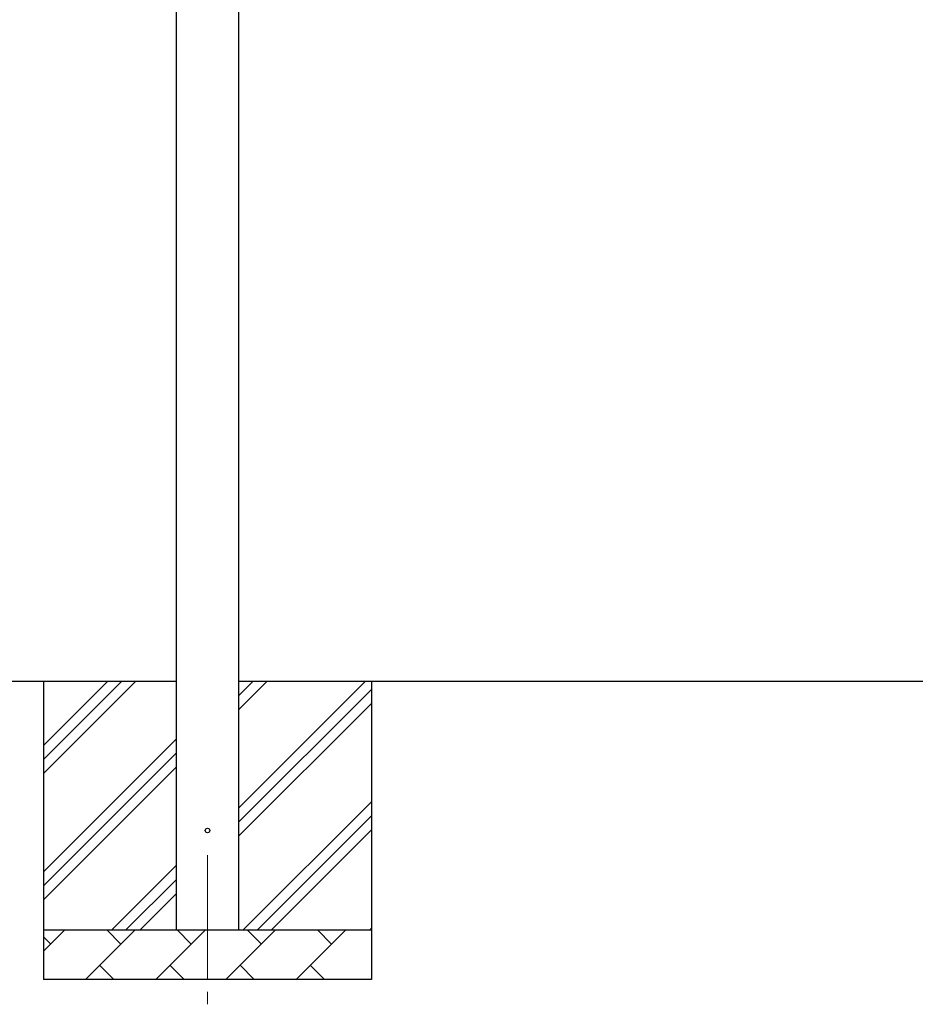
# Model space of a CAD drawing. Units: millimetres. Extents: x 0 to 25230, y 0 to 17820.
# Drawn here: x 2152 to 3956, y 2895 to 4878 of the extents above; entities that cross this region are included whole.
import ezdxf

# ---------------------------------------------------------------- set-up
doc = ezdxf.new("R2010")
doc.units = ezdxf.units.MM
doc.linetypes.add('YCENTER_1', pattern=[13, 10, -1, 1, -1])
for name, color, linetype, lineweight in [('YKK_12', 2, 'Continuous', 13), ('YKK_13', 4, 'Continuous', 30), ('YKK_A1', 4, 'Continuous', 30)]:
    doc.layers.add(name, color=color, linetype=linetype, lineweight=lineweight)

msp = doc.modelspace()

# ---------------------------------------------------------------- linework, layer by layer
at = {"layer": 'YKK_12', "linetype": 'YCENTER_1', "ltscale": 25}
msp.add_line((2530.1, 3195), (2530.1, 2695), dxfattribs=at)
at = {"layer": 'YKK_13'}
msp.add_circle((2530.1, 3245), 4.5, dxfattribs=at)
at = {"layer": 'YKK_A1'}
for p, q in [((2467.6, 3045), (2467.6, 5897)), ((2592.6, 5897), (2592.6, 3045)), ((2467.6, 3545), (1879, 3545)), ((2200.1, 3545), (2200.1, 2945)), ((2200.1, 3359.9), (2385.1, 3545)), ((2200.1, 3388.2), (2356.8, 3545)), ((2200.1, 3416.5), (2328.5, 3545)), ((2592.6, 3289.9), (2847.7, 3545)), ((2592.6, 3487.9), (2649.7, 3545)), ((2592.6, 3516.2), (2621.4, 3545)), ((5340.6, 3545), (2592.6, 3545)), ((2860.1, 3545), (2860.1, 2945)), ((2592.6, 3261.6), (2860.1, 3529.1)), ((2592.6, 3233.3), (2860.1, 3500.8)), ((2200.1, 3162), (2467.6, 3429.5)), ((2200.1, 3133.7), (2467.6, 3401.2)), ((2200.1, 3105.4), (2467.6, 3372.9)), ((2602.2, 3045), (2860.1, 3302.8)), ((2630.5, 3045), (2860.1, 3274.6)), ((2658.8, 3045), (2860.1, 3246.3)), ((2337.7, 3045), (2467.6, 3174.9)), ((2365.9, 3045), (2467.6, 3146.6)), ((2394.2, 3045), (2467.6, 3118.3)), ((2200.1, 3045), (2860.1, 3045)), ((2200.1, 3002.1), (2243, 3045)), ((2284.4, 2945), (2384.4, 3045)), ((2355.8, 3016.4), (2327.3, 3045)), ((2425.8, 2945), (2525.8, 3045)), ((2497.2, 3016.4), (2468.7, 3045)), ((2567.2, 2945), (2667.2, 3045)), ((2638.7, 3016.4), (2610.1, 3045)), ((2708.6, 2945), (2808.6, 3045)), ((2780.1, 3016.4), (2751.5, 3045)), ((2856.8, 3045), (2860.1, 3048.3)), ((2214.4, 3016.4), (2200.1, 3030.8)), ((2312.9, 2973.6), (2341.5, 2945)), ((2454.3, 2973.6), (2482.9, 2945)), ((2595.8, 2973.6), (2624.3, 2945)), ((2737.2, 2973.6), (2765.7, 2945)), ((2860.1, 2945), (2200.1, 2945))]:
    msp.add_line(p, q, dxfattribs=at)

doc.saveas('drawing.dxf')
